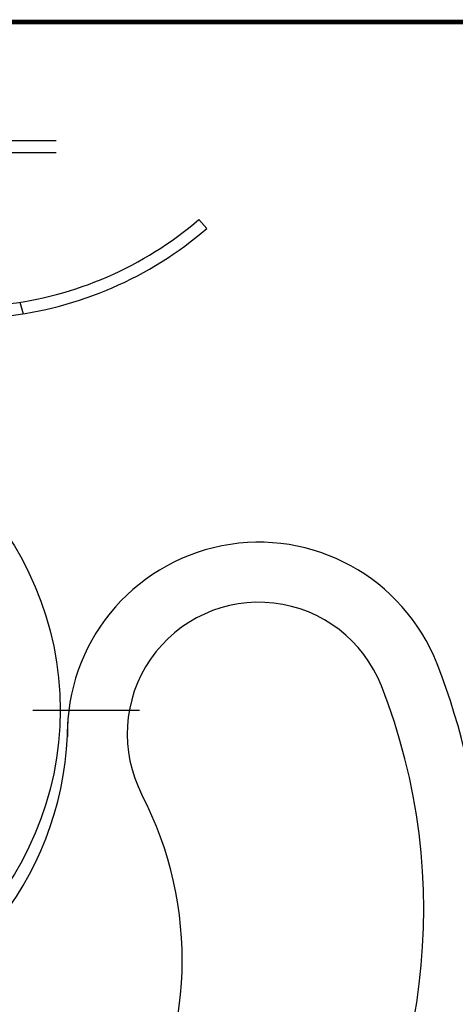
# Model space of a CAD drawing. Extents: x 0 to 270, y 0 to 195.
# Drawn here: x 165 to 201, y 113 to 195 of the extents above; entities that cross this region are included whole.
import ezdxf

# ---------------------------------------------------------------- set-up
doc = ezdxf.new("R2010")
doc.units = 0
doc.linetypes.add('CENTER2', pattern=[28.575, 19.05, -3.175, 3.175, -3.175])
for name, color, linetype in [('C', 7, 'CONTINUOUS'), ('中心線', 4, 'CENTER2'), ('外形線', 7, 'CONTINUOUS')]:
    doc.layers.add(name, color=color, linetype=linetype)

msp = doc.modelspace()

# ---------------------------------------------------------------- linework, layer by layer
at = {"layer": 'C', "const_width": 0.4}
msp.add_lwpolyline([(0, 195), (255, 195), (255, 0), (0, 0), (0, 195)], dxfattribs=at)
at = {"layer": '中心線'}
msp.add_line((108.486, 137.602), (174.571, 137.602), dxfattribs=at)
at = {"layer": '外形線'}
for p, q in [((59.583, 185.128), (167.583, 185.128)), ((59.583, 184.128), (167.583, 184.128)), ((179.521, 178.538), (180.174, 177.78)), ((164.564, 171.627), (164.828, 170.657))]:
    msp.add_line(p, q, dxfattribs=at)
msp.add_circle((141.529, 137.602), 26.4, dxfattribs=at)
for centre, radius, start, end in [((159.944, 201.27), 30, 276.15496, 310.73508), ((159.944, 201.27), 31, 276.15496, 310.73508), ((184.529, 135.602), 16, 21.48404, 180.73897), ((184.529, 135.602), 11, 21.48404, 207.39745), ((147.308, 120.952), 56, 311.57635, 21.48404), ((147.308, 120.952), 51, 324.56567, 21.48404), ((141.483, 136.669), 27.077, 285.69724, 359.85551), ((148.127, 116.736), 30, 328.9195, 27.39745)]:
    msp.add_arc(centre, radius, start, end, dxfattribs=at)

doc.saveas('drawing.dxf')
